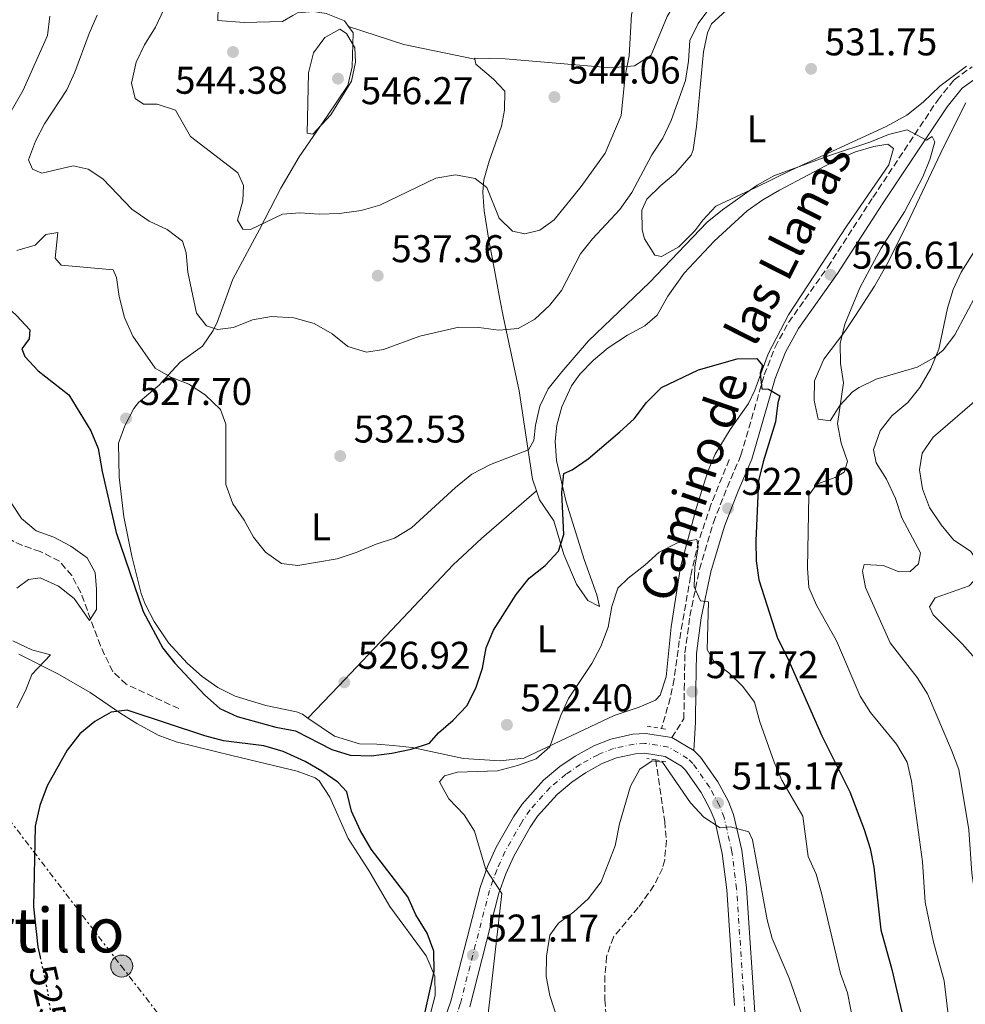
# Model space of a CAD drawing. Units: metres. Extents: x 583599 to 587060, y 4726625 to 4728979.
# Drawn here: x 584471 to 584716, y 4728098 to 4728353 of the extents above; entities that cross this region are included whole.
import ezdxf
from ezdxf.enums import TextEntityAlignment as Align

# ---------------------------------------------------------------- set-up
doc = ezdxf.new("R2010")
doc.units = ezdxf.units.M
doc.header["$MEASUREMENT"] = 0
for name, pattern in [('DGN Style 1', [1.045693079995523, 0.001739921930109024, -1.043953158065414]), ('DGN Style 2', [1.7399219301090239, 1.043953158065414, -0.6959687720436097]), ('DGN Style 3', [2.435890702152634, 1.739921930109024, -0.6959687720436097]), ('DGN Style 4', [2.7856150101045474, 1.391937544087219, -0.6959687720436097, 0.001739921930109024, -0.6959687720436097]), ('DGN Style 5', [1.217945351076317, 0.5219765790327072, -0.6959687720436097]), ('DGN Style 7', [3.4798438602180486, 1.565929737098122, -0.6959687720436097, 0.5219765790327072, -0.6959687720436097])]:
    doc.linetypes.add(name, pattern=pattern)
for name, color, linetype, lineweight in [('Barranco lineal', 142, 'DGN Style 3', 13), ('Camino', 7, 'DGN Style 3', 0), ('Carretera', 9, 'Continuous', 0), ('Cauce permanente no visto', 142, 'DGN Style 1', 13), ('Cota de curva de nivel directora', 7, 'Continuous', 0), ('Cota de punto acotado terreno', 7, 'Continuous', 0), ('Curva de nivel directora', 30, 'Continuous', 30), ('Curva de nivel directora no vista', 30, 'DGN Style 5', 30), ('Curva de nivel intermedia', 30, 'Continuous', 0), ('Edificio', 1, 'Continuous', 13), ('Eje de carretera', 7, 'DGN Style 4', 0), ('Etiqueta de uso rústico', 92, 'Continuous', 0), ('Línea blanca (vial)', 7, 'Continuous', 13), ('Línea de cambio de uso (parcela vista)', 92, 'Continuous', 0), ('Línea eléctrica', 6, 'DGN Style 7', 0), ('Margen derecho', 7, 'Continuous', 0), ('Pontón-alcantarilla (pasos de agua)', 1, 'DGN Style 2', 0), ('Poste tendido eléctrico', 7, 'Continuous', 0), ('Punto acotado terreno (símbolo)', 7, 'Continuous', 0), ('Texto de Área (paraje) menor', 7, 'Continuous', 0)]:
    doc.layers.add(name, color=color, linetype=linetype, lineweight=lineweight)
doc.styles.add('Style-Arial', font='arial.ttf')

# ---------------------------------------------------------------- blocks, each defined once
blk = doc.blocks.new('5PATER')
at = {"layer": 'Cauce permanente no visto', "linetype": 'Continuous', "lineweight": 0}
h = blk.add_hatch(color=51, dxfattribs=at)
edge = h.paths.add_edge_path()
edge.add_ellipse((0, 0), major_axis=(-0.1095731443231308, -0.1110710700762829), ratio=0.9994222409660317, start_angle=0, end_angle=360)
blk = doc.blocks.new('5PELE')
at = {"layer": 'Edificio', "linetype": 'Continuous', "lineweight": 0}
h = blk.add_hatch(color=9, dxfattribs=at)
edge = h.paths.add_edge_path()
edge.add_arc((-2.000000476837158e-05, 0), 0.2850000000000001, 0, 360)
at = {"layer": 'Edificio', "color": 252, "linetype": 'Continuous', "lineweight": 0}
blk.add_circle((-2.000000476837158e-05, 0), 0.2850000000000001, dxfattribs=at)

msp = doc.modelspace()

# ---------------------------------------------------------------- linework, layer by layer
at = {"layer": 'Barranco lineal', "color": 142, "linetype": 'DGN Style 3', "lineweight": 13}
for points in [[(584512.2599999999, 4728174.109999999, 523.0099999999948), (584498.6600000003, 4728180.42, 521.4900000000052), (584495.1500000004, 4728183.689999999, 520.6399999999994), (584491.9699999997, 4728190.42, 519.2100000000064), (584486.8600000005, 4728204.199999999, 519.2100000000064), (584484.5499999998, 4728208.609999999, 518.1600000000036), (584481.3799999999, 4728212.300000001, 517), (584476.3899999997, 4728214.83, 516.8999999999943), (584471.5999999996, 4728216.449999999, 517.1000000000058), (584469.5599999996, 4728217.41, 516.9199999999983), (584461.1900000004, 4728222.380000001, 514.5599999999977), (584454.3700000001, 4728227.52, 513.279999999999), (584450.6399999997, 4728230.810000001, 512.7599999999948), (584446.25, 4728235.289999999, 512.3600000000006), (584436.5300000003, 4728246.76, 512.0200000000041), (584430.4000000004, 4728254.619999999, 511.7899999999936), (584410.4699999997, 4728283.050000001, 510.070000000007), (584394.9100000003, 4728302.58, 508.7200000000012), (584383.4800000004, 4728317.189999999, 508.5500000000029), (584373.9299999997, 4728330.060000001, 508.5500000000029), (584371.9100000003, 4728334.74, 508.5500000000029), (584370.6799999997, 4728339.9, 508.5500000000029), (584368.6799999997, 4728344.02, 508.5500000000029)], [(584654.7800000003, 4728238.630000001, 521.8600000000006), (584650.0199999996, 4728226.91, 520.3399999999965), (584646.8499999996, 4728217.439999999, 519.6699999999983), (584644.7800000003, 4728208.350000001, 519.1999999999971), (584641.8499999996, 4728191.65, 517.3000000000029), (584640.5300000003, 4728181.730000001, 516.6600000000036), (584639.5300000003, 4728176.84, 516.5399999999936), (584637.2300000004, 4728168.99, 516.5399999999936)], [(584635.7400000002, 4728160.810000001, 514.6300000000047), (584638.0700000003, 4728144.9, 513.4900000000052), (584638.5099999999, 4728139.92, 513.0599999999977), (584638.0800000001, 4728134.930000001, 512.570000000007), (584637.4900000002, 4728132.730000001, 512.3500000000058), (584635.2999999998, 4728128.25, 511.5599999999977), (584631.2400000002, 4728122.550000001, 510.4499999999971), (584624.79, 4728114.930000001, 510.0800000000018), (584623.04, 4728109.850000001, 509.7100000000065), (584622.5899999999, 4728104.880000001, 509.3699999999953), (584622.5899999999, 4728098.67, 509.1300000000047), (584623.4600000001, 4728088.039999999, 508.929999999993)]]:
    msp.add_polyline3d(points, dxfattribs=at)
at = {"layer": 'Camino', "color": 7, "linetype": 'DGN Style 3', "lineweight": 0}
msp.add_polyline3d([(584639.9200000018, 4728166.600000001, 516.5399999999936), (584643.0399999998, 4728171.490000002, 516.9199999999983), (584643.1600000004, 4728179.100000001, 517.6799999999932), (584643.3099999981, 4728188.61, 518.0599999999977), (584644.6000000021, 4728198.11, 519.1999999999971), (584647.0799999987, 4728210.250000002, 520.729999999996), (584650.6999999997, 4728222.370000001, 521.4900000000052), (584654.2699999993, 4728231.45, 523.0099999999949), (584657.8299999977, 4728239.760000001, 523.7700000000041), (584663.8700000016, 4728260.600000001, 525.2899999999936), (584666.6400000011, 4728267.78, 525.6699999999984), (584670.1700000004, 4728274.2, 525.6699999999984), (584680.289999999, 4728288.500000001, 526.8200000000071), (584691.9999999992, 4728306.580000001, 528.3399999999965), (584708.7600000007, 4728331.810000001, 531.3800000000047), (584713.03, 4728337.070000002, 531.3800000000047), (584717.6499999978, 4728340.42, 531.7599999999949)], dxfattribs=at)
at = {"layer": 'Carretera', "color": 9, "linetype": 'Continuous', "lineweight": 0}
for points in [[(584578.1499999985, 4728085.020000001, 523.0800000000017), (584582.6999999993, 4728098.330000001, 522.0599999999977), (584590.2600000009, 4728127.779999999, 519.9799999999959), (584592.2100000001, 4728133.250000001, 519.5899999999965), (584594.4400000006, 4728138.2, 519.25), (584598.890000001, 4728146.080000001, 518.679999999993), (584601.1499999985, 4728149.4, 518.4499999999971), (584606.6600000004, 4728155.560000001, 517.679999999993), (584610.9600000009, 4728159.140000002, 517.4799999999959), (584614.859999999, 4728161.820000002, 517.3000000000029), (584619.7199999985, 4728164.480000001, 517.0899999999965), (584624.1000000016, 4728166.24, 516.9199999999983), (584629.8000000012, 4728167.460000001, 516.6600000000036), (584633.0700000013, 4728167.689999999, 516.5399999999936), (584639.9200000021, 4728166.600000001, 516.5399999999936), (584645.5900000005, 4728163.24, 516.5399999999936), (584647.3400000007, 4728161.510000001, 515.9700000000012), (584651.8700000015, 4728155.109999999, 515.5899999999965), (584654.5100000012, 4728150.180000001, 515.1100000000006), (584655.9100000004, 4728146.650000001, 514.8300000000017), (584658.0100000014, 4728137.429999999, 514.2599999999948), (584659.2499999999, 4728127.690000001, 513.8800000000047), (584661.5499999998, 4728092.790000002, 511.7799999999989)], [(584656.1400000006, 4728097.210000001, 512.0800000000017), (584654.1600000003, 4728127.199999998, 513.8800000000047), (584652.9800000001, 4728136.540000001, 514.2599999999948), (584651.0199999998, 4728145.140000001, 514.8300000000017), (584649.8799999999, 4728148.019999999, 515.1100000000006), (584647.5199999996, 4728152.42, 515.5899999999965), (584643.4299999991, 4728158.2, 515.9700000000012), (584642.4500000002, 4728159.17, 516.0800000000017), (584638.1600000008, 4728161.710000002, 516.5399999999936), (584632.839999999, 4728162.55, 516.5399999999936), (584630.5199999987, 4728162.390000002, 516.6600000000036), (584625.5900000002, 4728161.340000001, 516.9199999999983), (584621.8999999977, 4728159.859999998, 517.0899999999965), (584617.5399999992, 4728157.470000002, 517.3000000000029), (584614.0499999999, 4728155.070000002, 517.4799999999959), (584610.2199999989, 4728151.880000002, 517.679999999993), (584605.1800000007, 4728146.250000001, 518.4499999999971), (584603.2299999994, 4728143.380000001, 518.679999999993), (584599.0000000005, 4728135.890000001, 519.25), (584596.9499999986, 4728131.349999999, 519.5899999999965), (584595.1499999992, 4728126.290000001, 519.9799999999959), (584587.600000001, 4728096.86, 522.0599999999977)]]:
    msp.add_polyline3d(points, dxfattribs=at)
at = {"layer": 'Curva de nivel directora', "color": 30, "linetype": 'Continuous', "lineweight": 30, "elevation": 525.0000000000001, "flags": 128}
for points in [[(584469.089999999, 4728361.79), (584465.1999999998, 4728352.240000002), (584464.869999999, 4728347.390000001), (584463.5399999992, 4728342.17), (584461.0599999981, 4728337.830000001), (584457.6299999993, 4728333.420000001), (584454.8099999984, 4728329.100000001), (584450.2199999996, 4728319.59), (584449.1800000003, 4728309.480000001), (584446.1499999993, 4728299.550000002), (584446.1899999996, 4728294.180000001), (584447.6099999989, 4728289.300000001), (584450.5500000004, 4728285.880000001), (584453.6500000006, 4728284.84), (584458.6299999984, 4728284.01), (584463.3200000001, 4728282.289999999), (584470.22, 4728275.970000001), (584473.6599999999, 4728272.300000003), (584473.4900000001, 4728269.929999999)], [(584473.4900000001, 4728269.929999999), (584471.579999999, 4728267.34), (584472.4199999995, 4728265.330000001), (584475.8300000003, 4728261.680000001), (584483.7899999998, 4728255.42), (584489.4499999993, 4728246.11), (584491.3600000005, 4728241.480000001), (584492.3999999998, 4728235.59), (584496.0499999998, 4728219.720000002), (584503.0500000004, 4728199.25), (584508.1399999999, 4728189.820000002), (584511.2299999989, 4728185.890000001), (584518.9200000003, 4728177.670000002), (584522.8499999996, 4728174.12), (584527.4099999993, 4728172.060000001), (584537.3600000005, 4728169.27), (584542.4599999988, 4728168.320000002), (584551.86, 4728163.560000001), (584556.6299999999, 4728162.040000001), (584562.0799999993, 4728161.859999999), (584567.39, 4728162.550000001), (584572.4399999994, 4728163.600000001), (584577.2000000002, 4728165.15), (584579.4899999991, 4728167.859999999), (584583.2899999989, 4728171.16), (584586.8399999985, 4728174.850000001), (584589.1499999996, 4728179.430000001), (584590.8599999994, 4728184.640000001), (584591.8099999994, 4728189.86), (584593.7899999998, 4728194.450000001), (584599.6399999993, 4728203.7), (584602.9499999996, 4728207.890000002), (584607.1200000005, 4728211.190000001), (584610.5400000003, 4728214.880000001), (584611.9799999996, 4728219.220000002), (584611.4099999998, 4728230.08), (584611.9900000008, 4728235.060000002), (584614.1199999988, 4728236.020000001), (584618.2499999994, 4728238.84), (584626.4999999994, 4728245.800000002), (584630.1699999997, 4728249.230000001), (584633.3500000002, 4728253.42), (584637.2799999998, 4728257.350000001), (584646.8300000007, 4728261.940000001), (584656.8499999987, 4728264.77), (584661.9699999995, 4728264.810000002), (584663.4400000002, 4728263.050000001), (584662.7800000008, 4728261.060000001), (584663.2100000001, 4728256.940000001), (584664.9600000002, 4728256.910000001), (584667.9199999997, 4728255.12), (584667.400000001, 4728253.380000002), (584666.7599999995, 4728248.420000002), (584663.5399999986, 4728238.100000001), (584662.3399999985, 4728233.130000001), (584661.7100000002, 4728217.550000002), (584661.7599999994, 4728212.439999999), (584662.4099999998, 4728207.480000002), (584667.2899999992, 4728192.33), (584669.8399999996, 4728187.250000002), (584678.74, 4728167.029999999), (584685.9999999999, 4728152.57), (584689.7100000003, 4728142.789999999), (584691.2500000005, 4728137.900000001), (584692.2400000006, 4728133.000000002), (584694.0299999987, 4728116.78), (584696.8600000007, 4728106.51), (584700.4599999993, 4728091.410000001)], [(584571.4600000003, 4728075.080000001), (584578.3800000005, 4728106.020000001), (584578.3400000002, 4728111.26), (584576.5999999989, 4728115.940000001), (584573.6299999985, 4728120.690000001), (584571.5799999988, 4728125.33), (584562.0999999995, 4728137.660000003), (584559.3500000001, 4728142.440000001), (584556.9699999996, 4728147.51), (584555.7999999984, 4728152.520000001), (584553.4699999993, 4728155.050000002), (584549.2699999994, 4728157.920000002), (584544.9800000001, 4728160.440000001), (584539.2600000004, 4728163.010000001), (584534.2899999992, 4728164.460000002), (584523.8399999997, 4728165.750000001), (584519.0199999985, 4728167.07), (584498.8999999998, 4728173.750000001), (584494.7800000003, 4728173.190000001), (584490.4999999999, 4728170.77), (584486.6599999998, 4728167.560000001), (584483.3799999985, 4728163.390000001), (584478.1799999995, 4728154.130000001), (584476.3099999987, 4728149.050000003), (584475.0999999995, 4728143.699999999), (584474.6500000001, 4728122.76), (584475.7299999997, 4728112.430000001), (584476.3400000001, 4728109.699999999)]]:
    msp.add_lwpolyline(points, dxfattribs=at)
at = {"layer": 'Curva de nivel directora no vista', "color": 30, "linetype": 'DGN Style 5', "lineweight": 30, "elevation": 525.0000000000005, "flags": 128}
msp.add_lwpolyline([(584476.3400000001, 4728109.699999999), (584478.1700000005, 4728101.500000001), (584479.5999999989, 4728091.060000001), (584479.61, 4728090.75)], dxfattribs=at)
at = {"layer": 'Curva de nivel intermedia', "color": 30, "linetype": 'Continuous', "lineweight": 0, "flags": 128}
for points, elevation in [([(584622.6799999995, 4728318.01), (584626.8200000012, 4728327.8), (584627.8200000004, 4728338.109999998), (584628.9100000013, 4728343.27), (584629.4800000011, 4728353.949999999), (584630.9400000006, 4728359.039999999), (584632.8800000009, 4728363.869999999), (584635.9100000019, 4728366.06), (584640.8, 4728367.609999998), (584645.78, 4728368.199999998), (584652.7699999994, 4728364.060000001), (584655.1000000008, 4728364.759999999), (584659.6000000002, 4728366.929999999), (584663.8600000005, 4728369.58), (584667.62, 4728372.960000002), (584671.1000000002, 4728376.71), (584675.1700000005, 4728380.159999999), (584688.120000001, 4728389.59), (584692.7500000001, 4728392.289999999), (584703.0900000001, 4728394.970000002), (584708.4600000012, 4728395.590000001), (584713.22, 4728397.130000001), (584713.8800000015, 4728399.12), (584716.4100000019, 4728401.319999999)], 540.0000000000001), ([(584491.1200000012, 4728353.810000001), (584489.0400000003, 4728349.079999999), (584485.3400000011, 4728339.029999999), (584483.2800000003, 4728334.470000001), (584477.5200000001, 4728325.679999999), (584475.2000000001, 4728321.109999999), (584473.3800000006, 4728316.269999999), (584474.3399999995, 4728313.890000001), (584476.8200000006, 4728312.849999999), (584484.9499999998, 4728314.720000001), (584488.8000000011, 4728313.91), (584492.6299999999, 4728311.349999999), (584500.110000001, 4728303.499999999), (584504.5500000002, 4728300.439999999), (584509.2599999997, 4728298.239999999), (584513.2200000006, 4728295.210000001), (584514.1500000003, 4728292.180000001), (584514.5700000006, 4728287.2), (584516.8900000006, 4728276.550000002), (584519.4600000011, 4728273.259999999), (584522.3100000009, 4728272.350000001), (584526.4400000017, 4728272.899999999), (584531.3299999998, 4728274.819999999), (584536.2500000017, 4728275.720000001), (584542.07, 4728275.4), (584547.2800000003, 4728273.939999999), (584551.9800000007, 4728271.25), (584556.0399999998, 4728267.939999999), (584560.8299999998, 4728266.490000002), (584565.2500000009, 4728267.17), (584574.6900000002, 4728270.619999999), (584584.7999999998, 4728272.970000001), (584589.9100000017, 4728272.890000001), (584595.1399999998, 4728272.189999999), (584600.1100000008, 4728272.640000001), (584604.4100000013, 4728275.029999999), (584608.2100000011, 4728278.59), (584611.3600000006, 4728282.470000001), (584616.2800000003, 4728291.930000001), (584619.3500000013, 4728295.869999998), (584626.4400000013, 4728303.420000001), (584629.5700000006, 4728307.830000001), (584634.7699999996, 4728317.569999999), (584637.5800000015, 4728321.890000001), (584639.7699999998, 4728326.470000001), (584643.4300000009, 4728336.890000001), (584644.2600000001, 4728341.859999999), (584644.5900000011, 4728347.220000002), (584646.7800000014, 4728351.680000001), (584649.7300000018, 4728355.699999999)], 535), ([(584508.4200000014, 4728355.25), (584506.2700000012, 4728350.730000001), (584503.4100000003, 4728346.099999999), (584501.230000001, 4728341.609999998), (584500.0100000005, 4728336.180000001), (584500.9400000003, 4728332.17), (584503.1599999999, 4728330.759999999), (584506.6500000012, 4728330.71), (584511.4200000011, 4728329.199999999), (584515.2600000012, 4728322.319999999), (584527.5700000003, 4728312.92), (584529.020000001, 4728309.65), (584528.8300000009, 4728305.66), (584527.5000000009, 4728300.699999998), (584528.8399999999, 4728298.310000001), (584530.8300000015, 4728298.269999999), (584539.1200000017, 4728302.259999998), (584543.6200000012, 4728302.56), (584548.6100000001, 4728302.23), (584553.8499999993, 4728302.369999997), (584559.4700000008, 4728303.179999999), (584564.3500000002, 4728304.599999999), (584578.8000000007, 4728311.599999999), (584583.9300000004, 4728312.390000001), (584589.0300000011, 4728311.439999999), (584591.9800000016, 4728309.149999999), (584595.2300000014, 4728301.239999999), (584598.6600000003, 4728297.819999999), (584601.89, 4728297.140000001), (584605.7800000015, 4728298.080000001), (584609.4299999994, 4728300.77), (584616.4299999999, 4728309.38), (584622.6799999995, 4728318.01)], 540.0000000000001), ([(584478.8700000001, 4728353.550000001), (584478.2700000012, 4728348.569999999), (584471.9600000012, 4728334.329999999), (584466.8300000015, 4728325.31)], 530.0000000000001), ([(584547.0099999997, 4728322.929999999), (584545.53, 4728323.249999999), (584545.8800000009, 4728338.84), (584547.1399999993, 4728344.039999999), (584550.0400000005, 4728347.99), (584553.940000001, 4728350.17), (584555.670000001, 4728349.019999999), (584557.8600000015, 4728345.369999998), (584558.0500000014, 4728341.630000001), (584557.0099999999, 4728336.73), (584551.6000000007, 4728328.01), (584547.0099999997, 4728322.929999999)], 545), ([(584470.3000000005, 4728292.83), (584475.0999999995, 4728294.209999999), (584477.850000001, 4728296.949999999), (584480.9800000002, 4728297.52), (584480.2500000015, 4728290.800000001), (584481.8400000007, 4728289.029999998), (584495.2899999998, 4728287.819999999), (584496.1300000002, 4728285.81), (584496.8600000012, 4728280.859999998), (584498.2100000011, 4728275.420000001), (584500.3800000015, 4728270.65), (584506.1799999997, 4728262.369999999), (584510.1800000007, 4728260.020000001), (584514.8900000001, 4728258.199999998), (584519.0900000001, 4728255.390000001), (584523.0199999994, 4728251.58), (584524.4600000011, 4728247.82), (584524.4600000011, 4728232.230000001), (584526.2500000015, 4728227.220000001), (584529.1700000007, 4728222.930000001), (584531.6000000003, 4728218.529999998), (584534.7400000007, 4728214.639999999), (584538.8800000004, 4728211.749999999), (584543.0800000002, 4728211.230000001), (584553.2700000004, 4728212.9), (584558.1900000002, 4728214.560000001), (584563.3700000012, 4728216.77), (584568.1400000011, 4728218.27), (584572.4999999997, 4728220.96), (584583.9300000004, 4728231.41), (584588.1000000013, 4728234.84), (584593.0000000007, 4728237.38), (584602.7900000009, 4728241.210000001), (584604.2000000012, 4728243.560000001), (584604.6399999993, 4728247.539999999), (584605.7100000001, 4728252.51), (584607.9400000006, 4728256.989999999), (584611.4200000009, 4728261.350000001), (584618.3299999998, 4728269.399999999), (584634.1600000015, 4728284.490000002), (584649.0999999993, 4728300.189999999), (584653.030000001, 4728303.329999999), (584661.9900000019, 4728309.730000001), (584666.3400000016, 4728312.210000002), (584681.23, 4728317.63), (584691.2300000002, 4728320.869999998), (584696.0000000001, 4728322.909999999), (584700.8799999995, 4728324.08), (584705.8300000004, 4728321.38), (584707.3400000016, 4728322.359999999), (584708.0600000012, 4728320.970000002), (584706.7400000002, 4728316.439999999), (584704.8899999994, 4728311.9), (584700.1300000007, 4728302.84), (584694.1400000005, 4728293.439999999), (584691.160000001, 4728287.989999999), (584688.6300000007, 4728283.119999998), (584684.7400000015, 4728273.710000001), (584683.5400000013, 4728268.739999999), (584683.5800000015, 4728263.5)], 530.0000000000001), ([(584723.4200000013, 4728300.699999998), (584714.8499999995, 4728287.24), (584712.7900000007, 4728282.689999999), (584711.2700000008, 4728277.890000001), (584709.02, 4728267.249999999), (584707.0000000016, 4728262.26), (584704.1500000019, 4728257.359999998), (584701.0100000014, 4728253.46), (584696.920000001, 4728249.990000002), (584693.8299999997, 4728246.079999999), (584692.1700000013, 4728241.169999998), (584692.8600000021, 4728237.829999999), (584695.5399999997, 4728233.550000001), (584697.8300000008, 4728228.529999998)], 535), ([(584683.5800000015, 4728263.5), (584684.3900000006, 4728258.55), (584682.8300000004, 4728247.92), (584683.7500000013, 4728242.92), (584685.420000001, 4728238.150000001), (584684.5100000014, 4728235.42), (584682.2400000005, 4728233.96), (584677.4700000006, 4728232.289999999), (584675.4299999997, 4728229.460000001), (584675.0099999995, 4728210.509999999), (584675.4200000009, 4728205.529999998), (584677.4200000013, 4728200.929999999), (584682.5599999999, 4728191.680000001), (584688.7000000001, 4728177.37), (584691.370000001, 4728173.09), (584698.1000000011, 4728164.869999998), (584700.8900000007, 4728160.21), (584701.9900000005, 4728155.329999999), (584704.8300000014, 4728134.380000001), (584705.550000001, 4728124), (584707.640000001, 4728113.59), (584710.4400000017, 4728103.619999997), (584711.670000001, 4728093.369999999)], 530.0000000000001), ([(584719.5600000012, 4728254.859999999), (584707.5600000005, 4728244.460000001), (584704.7599999999, 4728240.310000001), (584704.0500000012, 4728236.03), (584704.7900000011, 4728231.09), (584706.6799999998, 4728226.26), (584709.6799999995, 4728221.74), (584712.8400000001, 4728217.849999999), (584717.3100000003, 4728214.869999999)], 540.0000000000001), ([(584470.3600000008, 4728205.359999998), (584473.3800000006, 4728207.550000002), (584476.3800000001, 4728208.01), (584481.0899999997, 4728205.810000001), (584485.1500000011, 4728202.63), (584489.1800000012, 4728196.95), (584490.9700000014, 4728199.789999999), (584490.9300000012, 4728205.029999998), (584490.6200000005, 4728209.399999999), (584488.5599999997, 4728213.169999998), (584484.3500000008, 4728216.239999999), (584479.9200000007, 4728218.550000001), (584475.3299999996, 4728220.180000001), (584471.5200000008, 4728223.42), (584468.7200000002, 4728227.710000001)], 520), ([(584697.8300000008, 4728228.529999998), (584699.4900000015, 4728223.509999998), (584704.3399999996, 4728214.46), (584703.7899999997, 4728211.600000001), (584701.6399999994, 4728209.640000002), (584698.7699999996, 4728209.560000001), (584694.6800000013, 4728211.239999999), (584689.7000000014, 4728211.449999999), (584689.3000000012, 4728209.710000001), (584690.0999999993, 4728205.460000002), (584696.5000000009, 4728191.160000001), (584703.4500000001, 4728182.17), (584706.1100000021, 4728177.929999999), (584712.3799999995, 4728163.349999999), (584714.2000000012, 4728158.369999998), (584716.7900000018, 4728142.680000001), (584717.6100000021, 4728131.439999999), (584719.8600000007, 4728116.32), (584721.8099999997, 4728105.429999998), (584726.5999999997, 4728085.03)], 535), ([(584688.5400000013, 4728084.539999999), (584685.4299999999, 4728100.430000001), (584683.6300000006, 4728105.46), (584678.7100000011, 4728126.31), (584677.2900000017, 4728131.180000001), (584675.2599999999, 4728135.76), (584673.8099999992, 4728146.249999999), (584668.370000001, 4728155.609999998), (584666.4199999997, 4728160.21), (584662.7400000006, 4728170.680000001), (584661.3200000012, 4728175.749999999), (584658.3000000016, 4728179.88), (584654.6900000017, 4728183.349999999), (584650.8800000007, 4728186.279999999), (584649.0500000002, 4728189.42), (584649.3800000009, 4728201.76), (584647.3800000005, 4728202.039999999), (584645.7000000018, 4728205.689999999), (584645.9000000008, 4728210.800000002), (584646.73, 4728216.019999999), (584646.3900000004, 4728217.9), (584641.3900000001, 4728217.100000001), (584636.6100000015, 4728214.689999999), (584632.9400000012, 4728211.250000001), (584628.6500000019, 4728207.949999999), (584625.9400000006, 4728205.300000001), (584624.4100000019, 4728200.54), (584623.4599999995, 4728195.189999999), (584621.5100000005, 4728190.230000001), (584619.1900000004, 4728185.779999998), (584613.2100000012, 4728176.739999999), (584611.1200000015, 4728172.189999999)], 520), ([(584717.3100000003, 4728214.869999999), (584719.7500000012, 4728211.09), (584719.3300000009, 4728208.479999999), (584716.9200000014, 4728205.899999999), (584708.1500000006, 4728202.8), (584706.6100000006, 4728200.449999998), (584707.5700000017, 4728198.439999999), (584715.1800000002, 4728190.84), (584718.4900000005, 4728187.100000001), (584721.28, 4728182.260000001), (584723.8600000016, 4728172.140000001), (584727.4400000002, 4728161.84), (584729.6500000008, 4728151.58), (584730.3100000002, 4728146.33), (584730.5500000016, 4728131.100000001), (584732.560000001, 4728114.869999999), (584733.6000000003, 4728109.609999998), (584740.6700000003, 4728084.179999999)], 540.0000000000001), ([(584470.3000000005, 4728174.300000001), (584472.5500000013, 4728178.76), (584474.2400000012, 4728182.970000001), (584479.0600000002, 4728188.009999999), (584474.220000001, 4728189.33), (584469.2600000012, 4728191.659999999)], 520), ([(584611.1200000015, 4728172.189999999), (584608.3699999999, 4728164.249999999), (584604.8300000017, 4728161.070000002), (584599.940000001, 4728159.399999999), (584594.8100000012, 4728157.959999999), (584584.4500000011, 4728157.650000001), (584581.0700000017, 4728156.71), (584579.7999999998, 4728155.109999999), (584582.2200000006, 4728150.699999999), (584586.140000001, 4728146.59), (584588.820000001, 4728142.369999999), (584591.6700000009, 4728132.710000001), (584595.9199999999, 4728126.169999998), (584592.4000000017, 4728095.05)], 520), ([(584675.5999999996, 4728089.119999998), (584670.3300000012, 4728104.289999999), (584665.8699999999, 4728114.560000001), (584664.5900000014, 4728119.389999999), (584660.7699999993, 4728140.119999998), (584659.8400000016, 4728142.21), (584655.1499999999, 4728143.48), (584652.4299999997, 4728143.209999999), (584648.1700000018, 4728145.99), (584644.7899999999, 4728149.720000001), (584637.5400000013, 4728160.199999999), (584634.8300000001, 4728160.57), (584631.6100000013, 4728158.399999999), (584629.2199999996, 4728154.03), (584626.3499999996, 4728144.26), (584625.27, 4728138.569999999), (584621.6400000001, 4728129.249999999), (584618.2900000018, 4728124.800000001), (584614.5700000003, 4728121.449999998), (584610.5400000003, 4728118.49), (584608.3400000008, 4728115.41), (584607.5100000015, 4728109.970000001), (584607.3900000008, 4728104.689999999), (584608.3300000018, 4728099.769999999), (584613.2699999993, 4728084.609999999)], 515.0000000000001)]:
    msp.add_lwpolyline(points, dxfattribs=dict(at, elevation=elevation))
at = {"layer": 'Eje de carretera', "color": 7, "linetype": 'DGN Style 4', "lineweight": 0}
msp.add_polyline3d([(584659.0100000001, 4728092.570000002, 511.7799999999987), (584656.699999999, 4728127.449999999, 513.8800000000047), (584655.4999999986, 4728136.990000002, 514.2599999999948), (584653.469999999, 4728145.9, 514.8300000000019), (584652.1900000006, 4728149.100000001, 515.1199999999953), (584649.6999999983, 4728153.770000001, 515.5899999999965), (584645.3799999978, 4728159.859999999, 515.9700000000013), (584644.0199999987, 4728161.210000002, 516.3099999999977), (584639.0399999988, 4728164.150000001, 516.5399999999936), (584632.9600000014, 4728165.119999999, 516.5399999999936), (584630.1600000006, 4728164.930000001, 516.6600000000036), (584624.8500000021, 4728163.790000001, 516.9199999999983), (584620.8099999987, 4728162.170000001, 517.0899999999966), (584616.1999999997, 4728159.650000001, 517.300000000003), (584612.5000000005, 4728157.11, 517.4799999999959), (584608.4400000013, 4728153.720000002, 517.6799999999932), (584603.1700000009, 4728147.82, 518.4499999999973), (584601.0599999985, 4728144.730000001, 518.6799999999931), (584596.7199999979, 4728137.050000002, 519.25), (584594.5799999988, 4728132.300000002, 519.5899999999966), (584592.7100000002, 4728127.029999999, 519.979999999996), (584585.1499999985, 4728097.600000001, 522.0599999999978), (584580.5500000007, 4728084.140000001, 523.0800000000017)], dxfattribs=at)
at = {"layer": 'Línea blanca (vial)', "color": 7, "linetype": 'Continuous', "lineweight": 13, "extrusion": (0.05989779832009032, -0.0354949915991801, 0.9975732350698769), "elevation": -132292.3032496472, "flags": 128}
msp.add_lwpolyline([(4365652.524224446, 1902876.844270372), (4365652.524224446, 1902870.237448142)], dxfattribs=at)
at = {"layer": 'Línea blanca (vial)', "color": 7, "linetype": 'Continuous', "lineweight": 13}
for points in [[(584578.1499999979, 4728085.020000001, 523.0800000000017), (584582.6999999988, 4728098.330000003, 522.0599999999978), (584590.2600000004, 4728127.78, 519.979999999996), (584592.2099999995, 4728133.250000002, 519.5899999999966), (584594.4400000002, 4728138.2, 519.25), (584598.8900000005, 4728146.080000003, 518.6799999999931), (584601.149999998, 4728149.400000001, 518.4499999999973), (584606.6599999999, 4728155.560000001, 517.6799999999932), (584610.9600000004, 4728159.140000002, 517.4799999999959), (584614.8599999986, 4728161.820000002, 517.300000000003), (584619.7199999979, 4728164.480000001, 517.0899999999966), (584624.100000001, 4728166.240000002, 516.9199999999983), (584629.8000000007, 4728167.460000001, 516.6600000000036), (584633.0700000008, 4728167.689999999, 516.5399999999936), (584639.9200000018, 4728166.600000001, 516.5399999999936)], [(584645.5900000001, 4728163.240000002, 516.0800000000017), (584647.3400000002, 4728161.510000001, 515.9700000000013), (584651.8700000009, 4728155.109999999, 515.5899999999965), (584654.5100000007, 4728150.180000001, 515.1100000000007), (584655.9099999999, 4728146.650000001, 514.8300000000019), (584658.0100000009, 4728137.430000001, 514.2599999999948), (584659.2499999994, 4728127.690000001, 513.8800000000047), (584661.5499999992, 4728092.790000003, 511.7799999999987), (584661.5699999994, 4728092.58, 511.7700000000042)], [(584587.6000000006, 4728096.86, 522.0599999999978), (584595.1499999987, 4728126.290000001, 519.979999999996), (584596.9499999981, 4728131.350000001, 519.5899999999966), (584599, 4728135.890000002, 519.25), (584603.2299999989, 4728143.380000002, 518.6799999999931), (584605.1800000003, 4728146.250000002, 518.4499999999973), (584610.2199999985, 4728151.880000002, 517.6799999999932), (584614.0499999995, 4728155.070000002, 517.4799999999959), (584617.5399999986, 4728157.470000003, 517.300000000003), (584621.8999999972, 4728159.859999999, 517.0899999999966), (584625.5899999997, 4728161.340000002, 516.9199999999983), (584630.5199999983, 4728162.390000002, 516.6600000000036), (584632.8399999985, 4728162.550000001, 516.5399999999936), (584638.1600000004, 4728161.710000004, 516.5399999999936), (584642.4499999997, 4728159.170000001, 516.0800000000017), (584643.4299999987, 4728158.200000001, 515.9700000000013), (584647.5199999991, 4728152.420000001, 515.5899999999965), (584649.8799999994, 4728148.02, 515.1100000000007), (584651.0199999993, 4728145.140000001, 514.8300000000019), (584652.9799999996, 4728136.540000002, 514.2599999999948), (584654.1599999998, 4728127.199999999, 513.8800000000047), (584656.1400000001, 4728097.210000002, 512.0800000000019)]]:
    msp.add_polyline3d(points, dxfattribs=at)
at = {"layer": 'Línea de cambio de uso (parcela vista)', "color": 92, "linetype": 'Continuous', "lineweight": 0, "extrusion": (0.129564658902084, 0.4856980824144418, 0.8644711515733308), "elevation": 2372757.8574849, "flags": 128}
msp.add_lwpolyline([(653910.5199433953, -4079390.753012548), (653895.5226245584, -4079389.897601712), (653876.7693837039, -4079391.111091502)], dxfattribs=at)
at = {"layer": 'Línea de cambio de uso (parcela vista)', "color": 92, "linetype": 'Continuous', "lineweight": 0}
for points in [[(584588.9000000004, 4728342.42, 542.4700000000012), (584588.8499999996, 4728342.630000001, 542.4700000000012), (584596.79, 4728342.470000001, 542.3099999999977), (584624.1799999997, 4728340.15, 540.5399999999936), (584630.2999999998, 4728340.710000001, 540.1000000000058), (584634.54, 4728343.430000001, 539.8099999999977), (584638.7199999997, 4728353.449999999, 539.8099999999977), (584641.2300000004, 4728357.779999999, 539.8099999999977), (584644.1500000004, 4728361.15, 539.8899999999994), (584651.9600000001, 4728368.07, 540.6999999999971), (584659.7599999999, 4728374.24, 541.7100000000064), (584680.1500000004, 4728387.99, 543.6100000000006), (584684.2000000002, 4728390.91, 543.7700000000041), (584687.8600000005, 4728394.34, 543.9900000000052), (584691.9699999997, 4728401.970000001, 544.9499999999971), (584694.5999999996, 4728406.180000001, 545.4900000000052), (584697.6299999999, 4728410.17, 545.8899999999994), (584702.5, 4728415.029999999, 546.2599999999948), (584706.2999999998, 4728418.24, 546.5200000000041), (584716.1200000001, 4728425.810000001, 547.1600000000036)], [(584541.7800000003, 4728353.699999999, 542.8500000000058), (584539.1500000004, 4728352.180000001, 542.8500000000058), (584529.2000000002, 4728351.939999999, 542.8500000000058), (584522.4100000003, 4728352.439999999, 542.8500000000058), (584522.4600000001, 4728355.869999999, 542.8500000000058), (584523.5099999999, 4728373.74, 539.8099999999977), (584523.2599999999, 4728381.730000001, 537.8999999999943), (584522.25, 4728390.119999999, 536.7599999999948), (584522.3399999999, 4728396.210000001, 536), (584521.0300000003, 4728401.17, 535.6199999999953), (584520.9600000001, 4728404.609999999, 535.6199999999953), (584523.6699999999, 4728407.609999999, 536), (584527.5599999996, 4728413.25, 537.1399999999994), (584532.2100000001, 4728418.130000001, 537.8999999999943), (584534.5099999999, 4728419.230000001, 539.0399999999936), (584535.0499999998, 4728419.289999999, 539.1100000000006)], [(584556.2100000001, 4728350.82, 542.6499999999943), (584555.1399999997, 4728352.300000001, 542.4700000000012), (584550.4000000004, 4728354.26, 542.3600000000006), (584547.1799999997, 4728354.710000001, 542.4700000000012), (584542.9900000002, 4728354.4, 542.8500000000058), (584541.7800000003, 4728353.699999999, 542.8500000000058)], [(584716.2199999997, 4728340.59, 531.0500000000029), (584709.29, 4728335.369999999, 531.0500000000029), (584705.04, 4728331.25, 531.0500000000029), (584700.7999999998, 4728327.9, 531.0500000000029), (584695.4199999999, 4728324.939999999, 531.0500000000029), (584670.6200000001, 4728313.550000001, 530.6399999999994), (584661.6799999997, 4728309.109999999, 530.6699999999983), (584651.3300000001, 4728304.33, 531.0500000000029), (584647.9900000002, 4728300.720000001, 530.8300000000017), (584645.9000000004, 4728297.939999999, 530.6699999999983), (584641.7199999997, 4728293.789999999, 530.6100000000006), (584637.25, 4728291.230000001, 530.6300000000047), (584635.5300000003, 4728291.640000001, 530.6699999999983), (584632.8399999999, 4728295.800000001, 530.9700000000012), (584632.2100000001, 4728298.16, 531.0500000000029), (584632.1799999997, 4728303.25, 531.0500000000029), (584633.4699999997, 4728306.130000001, 531.0500000000029), (584637.0800000001, 4728309.680000001, 531.0500000000029), (584640.8799999999, 4728312.859999999, 531.0500000000029), (584644.8899999997, 4728317.49, 531.0500000000029), (584645.4699999997, 4728318.880000001, 531.0500000000029), (584646.3300000001, 4728324.960000001, 532.1999999999971), (584648.1500000004, 4728344.34, 532.8899999999994), (584649.1799999997, 4728349.220000001, 533.2100000000064), (584650.1799999997, 4728351.539999999, 533.3399999999965), (584653.8899999997, 4728354.930000001, 533.5099999999948)], [(584545.7100000001, 4728171.66, 526.1100000000006), (584544.2599999999, 4728172.65, 526.1100000000006), (584542.7800000003, 4728173.25, 526.1100000000006), (584534.8099999996, 4728174.9, 526.1100000000006), (584526.8600000005, 4728177.310000001, 526.1100000000006), (584522.3899999997, 4728179.57, 526.1100000000006), (584518.3200000003, 4728182.460000001, 526.1100000000006), (584514.54, 4728185.83, 526.1100000000006), (584509.5899999999, 4728191.189999999, 525.9700000000012), (584505.8499999996, 4728196.67, 525.7299999999959), (584503.5599999996, 4728201.140000001, 525.7299999999959), (584502.54, 4728203.949999999, 525.7299999999959), (584500.0599999996, 4728213.640000001, 525.4499999999971), (584498.0599999996, 4728223.77, 525.4199999999983), (584496.8099999996, 4728234.119999999, 526.1600000000036), (584496.6900000004, 4728242.869999999, 526.8699999999953), (584498.29, 4728247.41, 527.6300000000047), (584500.5999999996, 4728251.84, 527.8899999999994), (584501.8099999996, 4728253.439999999, 528.0099999999948), (584507.2100000001, 4728257.92, 528.7700000000041), (584510.4900000002, 4728261.59, 529.5899999999965), (584512.6299999999, 4728263.92, 530.2899999999936), (584518.4000000004, 4728268.02, 532.5800000000017), (584521.1900000004, 4728272.060000001, 533.6100000000006), (584522.3099999996, 4728274.430000001, 534.1000000000058), (584526.29, 4728285.4, 536), (584533.1299999999, 4728298.220000001, 539.7599999999948), (584538.6900000004, 4728309, 541.5800000000017), (584543.4100000003, 4728317.100000001, 542.5899999999965), (584550.6500000004, 4728327.609999999, 543.5200000000041), (584556.0099999999, 4728335.539999999, 543.6100000000006), (584557.1299999999, 4728340.380000001, 543.3800000000047), (584557.3700000001, 4728349.220000001, 542.8500000000058), (584556.2100000001, 4728350.82, 542.6499999999943)], [(584588.9000000004, 4728342.42, 542.4700000000012), (584589.2100000001, 4728341.100000001, 542.4700000000012), (584593.7199999997, 4728337.230000001, 541.7100000000064), (584596.7100000001, 4728334.140000001, 541.7100000000064), (584596.6299999999, 4728329.189999999, 541.3300000000017), (584595.8099999996, 4728325.02, 541.3300000000017), (584592.6200000001, 4728315.930000001, 540.570000000007), (584591.2800000003, 4728311.119999999, 539.6900000000023), (584590.9699999997, 4728307.970000001, 539.0399999999936), (584591.3399999999, 4728303.140000001, 537.9100000000036), (584592.6600000003, 4728295, 536), (584593.5599999996, 4728290.119999999, 535.5), (584595.3799999999, 4728280.25, 535.6300000000047), (584596.3300000001, 4728275.350000001, 535.3699999999953), (584600.4199999999, 4728256.439999999, 531.820000000007), (584603.8700000001, 4728233.550000001, 528.7700000000041), (584604.9000000004, 4728230.51, 527.9100000000036)], [(584718.9400000004, 4728281.689999999, 536.1199999999953), (584713.2199999997, 4728270.99, 535.2400000000052), (584710.1900000004, 4728267.029999999, 535.070000000007), (584707.79, 4728264.99, 534.8600000000006), (584703.4199999999, 4728262.619999999, 534.1300000000047), (584692.8600000005, 4728259.52, 532.570000000007), (584688.4000000004, 4728257.359999999, 531.7899999999936), (584686.7199999997, 4728256.189999999, 531.429999999993), (584683.4400000004, 4728252.689999999, 529.9700000000012), (584680.8899999997, 4728248.67, 529.9100000000036), (584677.8499999996, 4728249.100000001, 529.529999999999), (584676.7999999998, 4728253.99, 529.529999999999), (584676.8700000001, 4728259.01, 529.9100000000036), (584679.2400000002, 4728264.680000001, 529.9100000000036), (584684.6900000004, 4728271.83, 530.2899999999936), (584687.4800000004, 4728275.949999999, 530.7200000000012), (584692.4400000004, 4728283.560000001, 531.3800000000047), (584695.6200000001, 4728289.16, 531.8099999999977), (584700.1100000005, 4728298.08, 532.1699999999983), (584710.3399999999, 4728319.730000001, 532.2899999999936), (584716.0700000003, 4728331.08, 532.570000000007)], [(584604.9000000004, 4728230.51, 527.9100000000036), (584605.6799999997, 4728228.189999999, 527.25), (584609.4000000004, 4728222.810000001, 526.4900000000052), (584611.9299999997, 4728214.01, 524.5800000000017), (584615.2300000004, 4728206.350000001, 521.9199999999983), (584618.2100000001, 4728202.119999999, 521.1600000000036), (584621.2300000004, 4728200.550000001, 521.1600000000036), (584620.5099999999, 4728203.600000001, 521.1600000000036), (584617.2400000002, 4728212.789999999, 521.5399999999936), (584612.5300000003, 4728227.699999999, 524.5800000000017), (584610.0300000003, 4728238.4, 526.4900000000052), (584609.75, 4728243.380000001, 526.75), (584610.1799999997, 4728247.529999999, 526.8699999999953), (584611.4500000002, 4728252.34, 527.2299999999959), (584613.9699999997, 4728257.720000001, 527.25), (584616.0999999996, 4728260.76, 527.25), (584619.6100000005, 4728264.380000001, 527.25), (584623.4000000004, 4728267.59, 527.25), (584628.4699999997, 4728270.890000001, 527.1399999999994), (584632.9000000004, 4728273.310000001, 526.9499999999971), (584636.1299999999, 4728276.039999999, 526.8699999999953), (584638.8700000001, 4728280.949999999, 527.25), (584643.1500000004, 4728286.970000001, 527.25), (584650.9000000004, 4728295.220000001, 527.6300000000047), (584659.3899999997, 4728303.07, 527.6300000000047), (584663.4699999997, 4728305.970000001, 527.7200000000012), (584667.7800000003, 4728308.460000001, 527.8399999999965), (584682.79, 4728316.380000001, 528.4799999999959), (584687.4900000002, 4728318.359999999, 528.7700000000041), (584692.1900000004, 4728319.779999999, 529.029999999999), (584695.8200000003, 4728320.380000001, 529.1499999999943), (584697.3300000001, 4728319.220000001, 528.7700000000041), (584696.1200000001, 4728315.050000001, 528.7700000000041), (584685.2100000001, 4728299.24, 527.25), (584670.1500000004, 4728276.130000001, 525.7599999999948), (584664.8899999997, 4728266.07, 524.9700000000012), (584661.3799999999, 4728256.67, 524.4100000000036), (584659.7400000002, 4728253.210000001, 524.1999999999971), (584655.0700000003, 4728246.439999999, 523.820000000007), (584651.1600000003, 4728240.029999999, 522.3000000000029), (584649.2100000001, 4728235.529999999, 521.5599999999977), (584646.1900000004, 4728226, 520.4400000000023), (584642.2000000002, 4728210.77, 519.7100000000064), (584639.79, 4728195.300000001, 518.8800000000047), (584638.4500000002, 4728182.380000001, 517.7400000000052), (584636.8700000001, 4728177.57, 517.679999999993), (584635.6900000004, 4728176.34, 517.7400000000052), (584631.4699999997, 4728174.5, 518.1199999999953), (584624.9699999997, 4728172.32, 518.1199999999953), (584601.5700000003, 4728161.279999999, 521.1600000000036), (584595.4800000004, 4728160.609999999, 521.9199999999983), (584585.9699999997, 4728161.15, 523.0599999999977), (584572.6900000004, 4728164.02, 525.3500000000058), (584567.7699999996, 4728164.58, 526.0599999999977), (584563.5800000001, 4728164.930000001, 526.4900000000052), (584559.0099999999, 4728165, 526.4900000000052), (584552.5700000003, 4728167, 526.1100000000006), (584545.7100000001, 4728171.66, 526.1100000000006)], [(584604.9000000004, 4728230.51, 527.9100000000036), (584590.6200000001, 4728218.180000001, 528.2899999999936), (584583.3099999996, 4728211.369999999, 528.1900000000023), (584567.4100000003, 4728194.57, 527.1399999999994), (584553.7199999997, 4728179.980000001, 526.9600000000064), (584545.7100000001, 4728171.66, 526.1100000000006)], [(584575.8399999999, 4728089.130000001, 525.7299999999959), (584578.6699999999, 4728099.75, 525.7299999999959), (584578.5800000001, 4728104.75, 525.7299999999959), (584576.3200000003, 4728110.02, 525.7299999999959), (584566.9000000004, 4728122.880000001, 526.4799999999959), (584561.4400000004, 4728132.15, 526.1100000000006), (584556.1100000005, 4728140.439999999, 526.1100000000006), (584551.3300000001, 4728151.180000001, 526.1100000000006), (584548.6399999997, 4728155.439999999, 526.429999999993), (584547.5999999996, 4728156.180000001, 526.4900000000052), (584542.8799999999, 4728157.91, 526.4700000000012), (584526.3799999999, 4728161.850000001, 527.25), (584511.5999999996, 4728165.51, 527.25), (584506.9000000004, 4728167.26, 527.2400000000052), (584501.4000000004, 4728170.24, 526.8699999999953), (584497.25, 4728172.83, 525.9199999999983), (584489.2800000003, 4728178.26, 523.1499999999943), (584480.9299999997, 4728183.140000001, 520.8699999999953), (584470.8600000005, 4728188.230000001, 518.5)]]:
    msp.add_polyline3d(points, dxfattribs=at)
at = {"layer": 'Línea eléctrica', "color": 6, "linetype": 'DGN Style 7', "lineweight": 0}
msp.add_polyline3d([(583854.8999999977, 4728940.189999999, 493.7599999999948), (583946.4799999996, 4728825.33, 501.820000000007), (584043.4300000005, 4728698.760000001, 498.9799999999959), (584150.7399999994, 4728557.56, 501.9199999999983), (584244.9500000001, 4728436.09, 501.9600000000065), (584329.1499999993, 4728326.199999998, 506.2200000000012), (584421.7500000006, 4728206.29, 512.0200000000041), (584497.2999999997, 4728107.5, 526.1000000000058), (584589.8899999999, 4727987.939999999, 528.0099999999948)], dxfattribs=at)
at = {"layer": 'Margen derecho', "color": 7, "linetype": 'Continuous', "lineweight": 0}
msp.add_polyline3d([(584645.5900000001, 4728163.240000002, 516.5399999999936), (584646.0300000004, 4728170.600000001, 516.9199999999983), (584646.16, 4728179.050000001, 517.6799999999932), (584646.3099999976, 4728188.390000002, 518.0599999999977), (584647.5599999992, 4728197.609999999, 519.1999999999971), (584649.989999999, 4728209.520000001, 520.729999999996), (584653.5399999984, 4728221.390000002, 521.4900000000052), (584657.0399999986, 4728230.310000002, 523.0099999999949), (584660.6599999998, 4728238.75, 523.7700000000041), (584666.7100000003, 4728259.640000002, 525.2899999999936), (584669.3700000001, 4728266.510000001, 525.6699999999984), (584672.7199999985, 4728272.600000001, 525.6699999999984), (584682.7800000012, 4728286.82, 526.8200000000071), (584694.5100000015, 4728304.930000001, 528.3399999999965), (584711.1799999992, 4728330.03, 531.3800000000047), (584715.1099999987, 4728334.880000001, 531.3800000000047), (584719.2999999997, 4728337.910000003, 531.7599999999949)], dxfattribs=at)
at = {"layer": 'Pontón-alcantarilla (pasos de agua)', "color": 1, "linetype": 'DGN Style 2', "lineweight": 0, "extrusion": (-0.0687146081826272, 0.01101674424467271, 0.997575527951922), "elevation": 12430.98849234337, "flags": 128}
msp.add_lwpolyline([(-4761099.107088782, -170777.6166677979), (-4761099.107088782, -170773.8806137291)], dxfattribs=at)
at = {"layer": 'Pontón-alcantarilla (pasos de agua)', "color": 1, "linetype": 'DGN Style 2', "lineweight": 0, "extrusion": (-0.07119109664961018, 0.01128639334078632, 0.9973988395236797), "elevation": 12257.99639976925, "flags": 128}
msp.add_lwpolyline([(-4761390.668915229, -162454.9007805362), (-4761390.668915229, -162453.2359682349)], dxfattribs=at)
at = {"layer": 'Pontón-alcantarilla (pasos de agua)', "color": 1, "linetype": 'DGN Style 2', "lineweight": 0, "elevation": 515.6900000000023, "flags": 128}
for points in [[(584635.7400000002, 4728160.810000001), (584633.4199999999, 4728161.210000001)], [(584638.3499999996, 4728160.369999999), (584635.7400000002, 4728160.810000001)]]:
    msp.add_lwpolyline(points, dxfattribs=at)

# ---------------------------------------------------------------- block references
at = {"layer": 'Poste tendido eléctrico', "color": 7, "linetype": 'Continuous', "lineweight": 0, "xscale": 10, "yscale": 10, "zscale": 10}
msp.add_blockref('5PELE', (584497.5000000009, 4728107.42, 526.1100000000006), dxfattribs=at)
at = {"layer": 'Punto acotado terreno (símbolo)', "color": 7, "linetype": 'Continuous', "lineweight": 0, "xscale": 10, "yscale": 10, "zscale": 10}
for p in [(584526.2899999997, 4728344.250000001, 544.3800000000051), (584675.9899999986, 4728339.880000001, 531.75), (584553.4899999973, 4728337.34, 546.2700000000041), (584609.5299999999, 4728332.580000001, 544.0599999999977), (584563.7800000003, 4728286.290000002, 537.360000000001), (584680.9999999999, 4728286.550000002, 526.610000000001), (584498.589999999, 4728249.290000001, 527.6999999999977), (584554.0500000005, 4728239.560000001, 532.5299999999993), (584654.4799999994, 4728225.990000002, 522.3999999999946), (584555.1200000012, 4728180.930000001, 526.9199999999987), (584645.239999997, 4728178.500000001, 517.7200000000016), (584597.2199999986, 4728169.910000001, 522.3999999999946), (584651.8900000011, 4728149.66, 515.1699999999987), (584588.3999999985, 4728110.250000002, 521.1699999999983)]:
    msp.add_blockref('5PATER', p, dxfattribs=at)

# ---------------------------------------------------------------- texts
at = {"color": 7, "linetype": 'Continuous', "lineweight": 0, "style": 'Style-Arial'}
for s, rotation, p in [('las Llanas', 63.04803, (584674.1040870299, 4728292.516729827, 525.9499999999971)), ('Camino de', 70.893, (584649.8370961128, 4728230.208350888, 519.9700000000012))]:
    msp.add_text(s, height=9, rotation=rotation, dxfattribs=at).set_placement(p, align=Align.CENTER)
at = {"layer": 'Cota de curva de nivel directora', "color": 7, "linetype": 'Continuous', "lineweight": 0, "style": 'Style-Arial'}
msp.add_text('525', height=7.000000000000002, rotation=282.59816, dxfattribs=at).set_placement((584478.5569667582, 4728099.789968762, 525), align=Align.MIDDLE_CENTER)
at = {"layer": 'Cota de punto acotado terreno', "color": 7, "linetype": 'Continuous', "lineweight": 0, "style": 'Style-Arial'}
for s, p in [('531.75', (584679.4899999992, 4728343.380000002, 531.75)), ('544.06', (584613.0300000006, 4728336.08, 544.0599999999977)), ('544.38', (584511.2899999997, 4728333.429999999, 544.3800000000047)), ('546.27', (584559.3799999995, 4728330.730000001, 546.2700000000041)), ('537.36', (584567.2800000008, 4728289.790000002, 537.3600000000006)), ('526.61', (584686.5700000004, 4728288.109999998, 526.6100000000006)), ('527.70', (584502.0899999997, 4728252.790000001, 527.6999999999971)), ('532.53', (584557.5599999981, 4728243.060000001, 532.529999999999)), ('522.40', (584657.9800000001, 4728229.490000002, 522.3999999999943)), ('526.92', (584558.6200000019, 4728184.429999999, 526.9199999999983)), ('517.72', (584648.7399999975, 4728182, 517.7200000000012)), ('522.40', (584600.7199999992, 4728173.41, 522.3999999999943)), ('515.17', (584655.3899999995, 4728153.16, 515.1699999999983)), ('521.17', (584591.8999999992, 4728113.749999999, 521.1699999999983))]:
    msp.add_text(s, height=7.000000000000002, dxfattribs=at).set_placement(p)
at = {"layer": 'Etiqueta de uso rústico', "color": 92, "linetype": 'Continuous', "lineweight": 0, "style": 'Style-Arial'}
for p in [(584661.8614203791, 4728324.36001, 531.3699999999953), (584549.0814203809, 4728221.250010001, 530.8000000000029), (584607.5314203809, 4728192.230010002, 522.7400000000052)]:
    msp.add_text('L', height=7.000000000000002, dxfattribs=at).set_placement(p, align=Align.MIDDLE_CENTER)
at = {"layer": 'Texto de Área (paraje) menor', "color": 7, "linetype": 'Continuous', "lineweight": 0, "style": 'Style-Arial'}
msp.add_text('El Portillo', height=11.5, dxfattribs=at).set_placement((584462.5245789189, 4728116.700010001, 523.1100000000006), align=Align.MIDDLE_CENTER)

doc.saveas('drawing.dxf')
